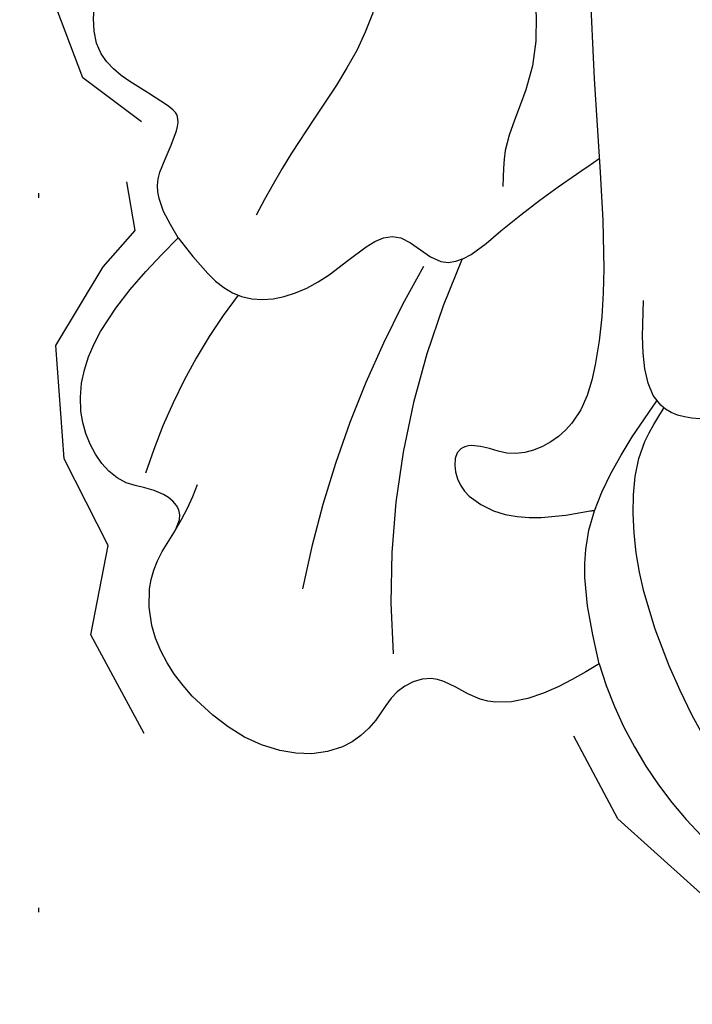
# Model space of a CAD drawing. Units: millimetres. Extents: x 715 to 5755, y 1278 to 2466.
# Drawn here: x 4914 to 4929, y 1738 to 1760 of the extents above; entities that cross this region are included whole.
import ezdxf
from ezdxf.xclip import XClip

# ---------------------------------------------------------------- set-up
doc = ezdxf.new("R2010")
doc.units = ezdxf.units.MM
doc.header["$XCLIPFRAME"] = 2
doc.linetypes.add('DOT', pattern=[6.35, 0, -6.35])
doc.linetypes.add('HIDDEN', pattern=[9.524999999999999, 6.35, -3.175])
for name, color, linetype in [('A-04.尺寸標註', 4, 'Continuous'), ('H-08.木作(細線)', 8, 'Continuous'), ('格子', 1, 'Continuous')]:
    doc.layers.add(name, color=color, linetype=linetype)
doc.styles.add('新細明體', font='PMingLiU.ttf')
doc.dimstyles.new('4', dxfattribs={"dimtxt": 10, "dimasz": 3, "dimexe": 2, "dimexo": 2, "dimgap": 1.2, "dimtad": 2, "dimdec": 0, "dimtxsty": '新細明體', "dimblk": 'ARCHTICK', "dimcen": 5, "dimclrd": 8, "dimclre": 8, "dimclrt": 4, "dimadec": 0, "dimazin": 0, "dimtfac": 1, "dimtdec": 0, "dimtix": 1, "dimtmove": 2, "dimatfit": 3, "dimldrblk": 'OPEN90', "dimfxl": 1.25, "dimlwd": 9, "dimlwe": 9, "dimarcsym": 0})

# ---------------------------------------------------------------- blocks, each defined once
blk = doc.blocks.new('格子')
at = {"layer": '格子', "linetype": 'DOT', "ltscale": 2.5}
blk.add_lwpolyline([(700, 0), (700, -3000)], dxfattribs=at)
blk = doc.blocks.new('SE-21004L-d')
at = {"layer": 'H-08.木作(細線)'}
for centre, radius, start, end in [((24.14297832059856, 10.93758769385477), 9.253306378902684, 332.3871770798323, 22.18544046884146), ((21.50901782271285, 15.06158325484103), 18.28481676609961, 291.4379930702385, 319.8125896244018), ((22.61850408838109, 20.18965782394889), 23.49932306357147, 285.5872606229744, 304.4242218165907), ((38.45691664008518, -7.854303280046224), 5.907843390521276, 103.9793457764736, 115.0752321899318), ((30.48392804010837, 7.987347236569349), 13.01318070754802, 278.2189445945697, 298.0633123085435)]:
    blk.add_arc(centre, radius, start, end, dxfattribs=at)
for points in [[(23.87439915078903, 6.520321654098552), (24.48150138870369, 9.228497418765073), (27.17006116293123, 13.49658921667015), (29.08685154021623, 15.14062669384748), (30.71851597352361, 15.35906244760736), (31.55830877435801, 14.79953881604979), (32.18700894438552, 12.53196229121659), (31.25063261780815, 7.777175073609214), (29.44616001925715, 4.779249353430714), (28.12884282350933, 3.814354557481238), (27.30291648843013, 3.579152990813327)], [(32.34233190350824, 6.648732396194646), (33.69181605577251, 6.245669681050458), (34.79597592342907, 5.351744863653039), (35.25537175500722, 4.256477644692495), (36.00490687343881, 3.934340227350731), (36.79004293647995, 4.050808802086976), (37.74094144935589, 3.955789992275641), (38.80068748862323, 3.035730604065975), (39.32178644775558, 1.418723264629989), (38.88977396724658, -0.9698305553774844), (37.56991197500065, -1.987462917387347), (36.64968385061002, -2.38913126749685), (36.64968385061002, -2.877589067424196), (37.06518349748694, -3.650992529471296), (36.66961313257889, -5.498754250684215), (34.50267901008192, -6.601077999235713), (32.40142093043869, -6.745427358940105)], [(23.23646950215698, 2.514313338256216), (23.23646950215698, 3.8469235664179), (24.31745660006709, 5.098156759681842), (26.90452984797412, 4.307281756826342), (27.25891959329601, 3.764293099766292), (25.94766548972257, 1.545127560217225)], [(20.39142372804781, -6.701786225307842), (22.09375731519322, -6.172120334783358), (22.85827910857552, -5.133166928041646), (24.53170258733189, -3.66211819525779), (25.80589553806931, -3.0204116793293), (26.40732617485992, -2.48056165581238)], [(20.74653622608093, -9.497035063523981), (23.47875227161967, -8.753921875450033), (25.79062738707762, -7.283853649763842), (29.26908560538141, -6.32441229277174), (30.80495518995849, -5.888238259371974)]]:
    blk.add_spline(points, degree=3, dxfattribs=at)
for points, knots in [([(32.34233190351188, 6.648732396201467), (31.87360832370723, 5.893355774169322), (30.73015015859164, 4.050603236393272), (28.59031325719297, 3.591078218668372), (27.30291648843013, 3.354233493311312)], [0, 0, 0, 0, 2.571409592838697, 6.272992060726596, 6.272992060726596, 6.272992060726596, 6.272992060726596]), ([(15.0106989952892, -10.28838582987919), (16.35978728601913, -9.320566648857493), (19.94110322555935, -6.699913727001785), (23.73678090777867, -2.190594959003647), (26.84011754881249, 1.342114432548442), (28.9979843400688, 2.601703841603921), (30.52109345055032, 2.168916426089709), (30.78146560553978, 1.269991403113636), (31.26959404199806, 0.9536183863865517), (31.91833126235542, 1.503619978049301), (31.66832629072269, 2.990884186951916), (30.70509020502323, 3.64890762185496), (30.08886786635958, 4.06987268532157), (30.06145118427048, 4.08860207014186), (30.03403450218138, 4.10733145496215), (30.00661782009229, 4.12606083978244)], [0.5894529850240592, 0.5894529850240592, 0.5894529850240592, 0.5894529850240592, 5.554318893977482, 13.87366531445081, 18.18155242486918, 19.587531839402, 21.18892760887345, 21.99987156718358, 22.24858893272484, 22.7775788347864, 23.9972639594927, 26.16316437812069, 26.16316437812069, 26.16316437812069, 26.25952862765925, 26.25952862765925, 26.25952862765925, 26.25952862765925]), ([(32.40142093043869, -6.745427358940105), (32.49014246165461, -6.041863046726576), (32.67148516261841, -4.603810175812214), (30.74386871136267, -3.607191514327496), (28.64534784983516, -3.773108551761197), (28.78289785328707, -1.868734981270791), (26.80630789338102, -1.823688616656909), (25.69154127798356, -1.634229152545231), (25.04118301827839, -1.523697920571067), (24.83769511135688, -1.48911426039831), (24.63420720443355, -1.454530600225553), (24.43071929751204, -1.419946940053251)], [0, 0, 0, 0, 1.932541151154312, 3.950024613716479, 5.753506772836667, 6.793807797912717, 8.302504522661444, 10.41528600969776, 10.41528600969776, 10.41528600969776, 11.07634547371495, 11.07634547371495, 11.07634547371495, 11.07634547371495]), ([(32.40142093043869, -6.745427358940105), (32.29561642788576, -7.194225540242769), (32.08105607108519, -8.10434085279303), (31.03760374620833, -8.271673119152183), (30.45056923574339, -8.68455022543776), (30.57844257988472, -9.585316656686246), (31.23395429887023, -11.12898482716446), (29.35212420925927, -12.36268887710958), (27.5968137309228, -12.72987033149866), (26.80606912624899, -14.68425753427437), (20.79919369239724, -15.49691876655197), (15.16729782860602, -15.44960907543282), (9.501508745386673, -15.26726016664634), (8.100973573558804, -15.5934853233075), (7.70105046286335, -15.70576433386395)], [0, 0, 0, 0, 1.259659189043624, 2.554455798407631, 2.898762755160841, 3.200694910949405, 5.082969181628759, 7.383996599529233, 8.587574162923788, 10.37893831883643, 12.84437478392243, 25.25653449088404, 28.34092648729362, 29.58755176831854, 29.58755176831854, 29.58755176831854, 29.58755176831854])]:
    blk.add_open_spline(points, degree=3, knots=knots, dxfattribs=at)
blk = doc.blocks.new('_ArchTick')
at = {"color": 0, "linetype": 'ByBlock', "const_width": 0.15}
blk.add_lwpolyline([(-0.5, -0.5), (0.5, 0.5)], dxfattribs=at)
blk = doc.blocks.new('*D95')
at = {"layer": 'A-04.尺寸標註', "color": 8, "linetype": 'HIDDEN', "lineweight": 9, "ltscale": 0.4, "transparency": 16777216}
for p, q in [((4421.312725146928, 1855.763968807656), (4421.312725146928, 1625.611277710169)), ((5408.43258102419, 1855.763968807655), (5408.43258102419, 1625.611277710169))]:
    blk.add_line(p, q, dxfattribs=at)
at = {"layer": 'A-04.尺寸標註', "color": 8, "lineweight": 9, "ltscale": 0.4, "transparency": 16777216}
blk.add_line((4421.312725146928, 1627.611277710169), (5408.43258102419, 1627.611277710169), dxfattribs=at)
at = {"layer": 'DEFPOINTS', "color": 0, "ltscale": 0.4, "transparency": 16777216}
for p in [(4421.312725146928, 1857.763968807656), (5408.43258102419, 1857.763968807655), (5408.43258102419, 1627.611277710169)]:
    blk.add_point(p, dxfattribs=at)
at = {"layer": 'A-04.尺寸標註', "color": 8, "lineweight": 9, "ltscale": 0.4, "transparency": 16777216, "xscale": 3, "yscale": 3, "zscale": 3, "rotation": 180}
blk.add_blockref('_ArchTick', (4421.312725146928, 1627.611277710169), dxfattribs=at)
at = {"layer": 'A-04.尺寸標註', "color": 8, "lineweight": 9, "ltscale": 0.4, "transparency": 16777216, "xscale": 3, "yscale": 3, "zscale": 3}
blk.add_blockref('_ArchTick', (5408.43258102419, 1627.611277710169), dxfattribs=at)
at = {"layer": 'A-04.尺寸標註', "color": 4, "ltscale": 0.4, "transparency": 16777216, "insert": (4914.872653085558, 1620.779010268308), "char_height": 10, "attachment_point": 5, "style": '新細明體'}
blk.add_mtext('987', dxfattribs=at)
blk = doc.blocks.new('_Open90')
at = {"color": 0, "linetype": 'ByBlock', "lineweight": -2}
for p, q in [((-0.5, 0.5), (0, 0)), ((0, 0), (-1, 0)), ((0, 0), (-0.5, -0.5))]:
    blk.add_line(p, q, dxfattribs=at)

msp = doc.modelspace()

# ---------------------------------------------------------------- block references
at = {"color": 179, "true_color": 0x23273e}
ref = msp.add_blockref('格子', (4214.872653085557, 1899.891138955582), dxfattribs=at)
XClip(ref).set_block_clipping_path([(197.480549973111, -203.77927751223797), (1205.2601596665763, 2.968790023767042)])
at = {"color": 179, "true_color": 0x1e2133}
ref = msp.add_blockref('SE-21004L-d', (4945.860120639705, 1772.977225683192), dxfattribs=dict(at, rotation=224.4169986866163))
XClip(ref).set_block_clipping_path([(-6.502404778091204, -26.502564200528695), (-10.059248001475225, -23.674550693839137), (-10.965532457661993, -20.96653726414297), (-13.222724335490057, -17.286013468457895), (-16.733420468136046, -14.265582026516086), (-21.610195664229195, -12.297776590786498), (-27.23083192331069, -11.361402789314525), (-34.43527947758457, -11.49972367768828), (-36.87778685087187, -11.988152101968353), (-38.439888735659224, -12.643659513390048), (-39.342499170211795, -12.752942892949704), (-40.19409414242136, -11.7445993938029), (-40.30162420829447, -9.875421706042971), (-38.72735498270413, -6.7972678378814635), (-36.597095325806094, -4.342716000519204), (-34.68428859932237, -3.605218679081645), (-33.056916426158296, -3.5383516595254605), (-32.28231525655019, -2.20793301509957), (-30.45492519774143, -0.6000619842320702), (-31.04954344344833, 0.15913772700628215), (-31.434200468595463, 1.601147594786653), (-31.26055192458125, 3.418122592592681), (-29.58470765140919, 5.499721927744758), (-26.579719254472366, 6.9468911751012), (-27.108223512250788, 8.359341075503607), (-23.582514106918552, 11.085455853043413), (-20.60996892113235, 11.710490049222926), (-18.69401530283949, 11.215678524301438), (-16.374817459218775, 12.317281274962625), (-18.196155854072003, 17.596681096475777), (-19.32942791137657, 19.957076808653937), (-21.266906118316456, 21.574918255394778), (-23.061938732366343, 21.90527500950907), (-24.12062862229095, 20.850880178123816), (-24.854686187367406, 21.650350677433153), (-25.35960414709416, 23.088943618367693), (-24.562738844230353, 24.52742804004947), (-26.41202979123591, 27.563903479431474), (-26.8057019756302, 31.90356077450042), (-26.175509434669493, 33.3522860101325), (-24.068325275152347, 35.54460755375908), (-21.81790456760109, 35.91831791899472), (-19.575316421141906, 35.07170423470893), (-17.447683602266352, 33.355332931573), (-16.899119025112213, 32.326626449781315), (-15.19682264875928, 33.687679977946345), (-13.997384175505431, 33.69947260642948), (-12.41612582073185, 34.76979613061849), (-10.594107745778729, 34.580881383006954), (-8.266631319094358, 33.528283638684115), (-5.59043392306603, 30.7832058537565), (-4.860475239457173, 29.194718085548175), (-3.066673768790224, 28.879231925968043), (-0.7158435020883189, 31.025919814462668), (1.3764190489823704, 32.02498486170043), (2.569790326956536, 31.39131867207061), (3.6807864008137585, 32.65139570101542), (6.0828929845274615, 33.88253214818383), (8.760622168558712, 33.62244221687911), (11.970430820816091, 33.27924176948841), (14.563620374258335, 32.18048236465688), (16.348645838223547, 30.71984782673576), (18.469828899456843, 28.97104378806216), (19.03079138910971, 27.102822633559754), (21.202368151979044, 24.521733116386258), (20.818872998610914, 21.39506402736538), (18.691116592294748, 19.812703411032317), (15.21177169067687, 20.049159258446707), (11.643896453349498, 20.78440807521497), (8.896017006110469, 19.949320324277323), (7.144923591585666, 18.084036779532653), (4.302657319103673, 13.520268220181151), (2.2229132938523435, 8.668642830804629), (2.907272554697556, 7.7893057978769775), (4.148986809111193, 8.075766656840187), (5.862335208450986, 9.653772313491118), (7.565467991187688, 10.197932023004569), (9.428466402870981, 9.583344059104547), (11.2825935771084, 9.812529161096109), (13.007481973520498, 10.293618537869634), (13.95875414384227, 10.113095628495103), (15.386986209206498, 10.717842620866122), (17.394328117951318, 10.421112434602946), (18.385566028287485, 10.451947029703206), (19.767168926204704, 9.473975697001151), (20.694895085486678, 9.525289503386375), (21.340214464504697, 11.966657701132817), (23.75613808218486, 14.943964071339678), (26.436288249431982, 16.86902940184018), (28.96056592782179, 17.568936964761633), (31.800592729289292, 16.331038352031555), (34.190311053860114, 13.780698906587759), (34.46830388148601, 9.416379464977126), (33.877635676888076, 7.406369808462159), (35.665139861813714, 5.947158427672775), (36.83224331901465, 5.304624210268685), (39.142462507605615, 4.2935783209584315), (40.699920053942606, 0.6380230950026089), (40.00800140312276, -1.773822238945968), (38.33239169894887, -2.929513006879006), (37.67912377840685, -5.00343300416921), (36.04048076980007, -6.941851905711474), (34.05330253199418, -7.4595244736756285), (32.9747819109225, -7.53654075506779), (32.345073752816916, -8.44770554084539), (31.173749469633094, -9.173238854718875), (31.42718372052741, -10.79441941800792), (30.76216378386698, -12.295403747482624), (28.58868756707443, -13.25495146986782), (27.203756710863217, -14.669322470745328), (24.059240422319363, -15.66331756288605), (18.757077883863076, -16.363065616006452), (14.767146343283002, -16.316465890477957), (12.810183723474893, -17.03538986544754), (14.54195675908477, -19.211627899394898), (14.941610038700674, -21.38749943755124), (13.963417152584498, -22.846096390644107), (11.98124550463308, -23.72673288024498), (11.84953109103526, -25.275415366637617), (10.284585944141782, -27.44369314839878), (7.629988512268028, -28.357847280437454), (5.077071892681943, -28.70586626658769), (3.8378641741396677, -27.30521030651039), (3.570205875237207, -24.88583705478868), (2.6717481706814397, -22.620676710720545), (-0.054212906687553186, -20.58877201512246), (-2.1621521966076216, -21.026605418304825), (-3.9349084903483345, -22.29010403410507), (-5.887071439088231, -26.023019399969144)])

# ---------------------------------------------------------------- dimensions: what is measured, and where the dimension line sits
at = {"layer": 'A-04.尺寸標註', "color": 8, "ltscale": 0.4}
dim = msp.add_linear_dim(base=(5408.43258102419, 1627.611277710169), p1=(4421.312725146928, 1857.763968807656), p2=(5408.43258102419, 1857.763968807655), dimstyle='4', dxfattribs=at)
dim.commit()
dim.dimension.update_dxf_attribs({"geometry": '*D95', "text_midpoint": (4914.872653085558, 1620.779010268308)})

doc.saveas('drawing.dxf')
